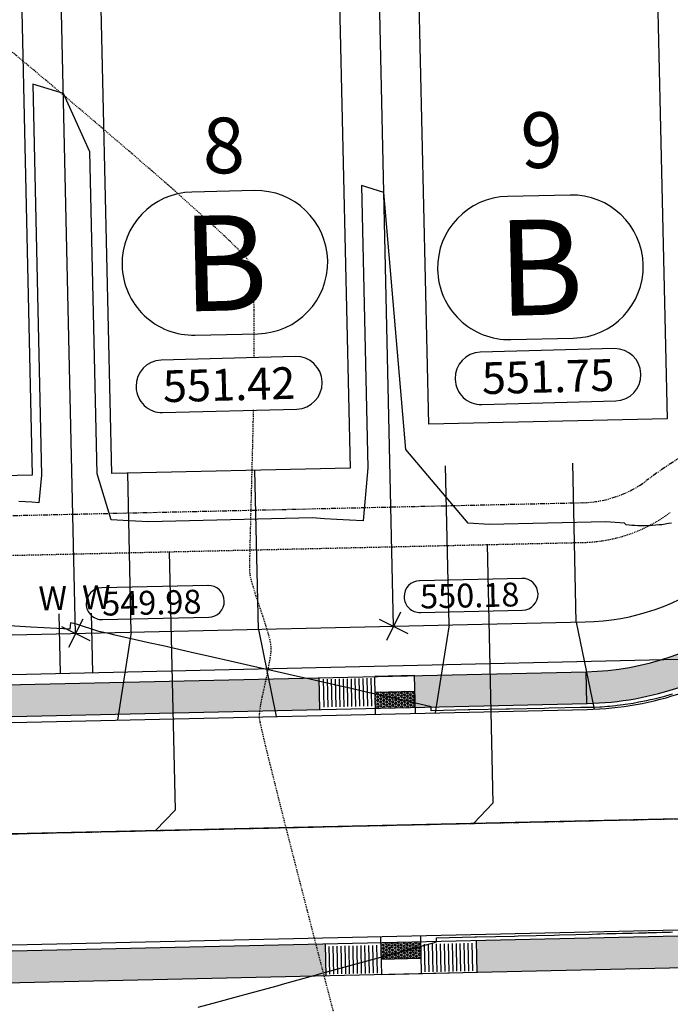
# Model space of a CAD drawing. Extents: x 2137945 to 2139473, y 13648116 to 13649386.
# Drawn here: x 2138856 to 2138938, y 13649198 to 13649322 of the extents above; entities that cross this region are included whole.
import ezdxf
from ezdxf.enums import TextEntityAlignment as Align

# ---------------------------------------------------------------- set-up
doc = ezdxf.new("R2010")
doc.units = 0
doc.header["$MEASUREMENT"] = 0
for name, pattern in [('CENTER2', [1.125, 0.75, -0.125, 0.125, -0.125]), ('HIDDEN2', [0.1875, 0.125, -0.0625]), ('PHANTOM2', [1.25, 0.625, -0.125, 0.125, -0.125, 0.125, -0.125])]:
    doc.linetypes.add(name, pattern=pattern)
for name, color, linetype in [('22090.00_Base-U2$0$C-U2-PADS', 1, 'Continuous'), ('C-GA', 7, 'Continuous'), ('C-LOT-NO', 2, 'Continuous'), ('C-PAD ELEV', 2, 'Continuous'), ('C-TOPO-FINISHED', 4, 'Continuous'), ('C-U2-BSL', 1, 'PHANTOM2'), ('C-U2-DRIVEWAY', 8, 'Continuous'), ('C-U2-ESMT', 1, 'HIDDEN2'), ('C-U2-LOTS', 2, 'Continuous'), ('C-U2-ROW', 3, 'Continuous'), ('C-U2-SSWR-LAT', 2, 'Continuous'), ('C-U2-SSWR-PIPE', 3, 'Continuous'), ('C-U2-STR-BOC', 2, 'Continuous'), ('C-U2-STR-CL', 1, 'CENTER2'), ('C-U2-STR-FOC', 1, 'Continuous'), ('C-U2-STR-SW', 7, 'Continuous'), ('C-U2-STR-SW-HAT', 243, 'Continuous'), ('C-U2-STR-SW-RAMP', 2, 'Continuous'), ('C-U2-WATR-PIPE', 4, 'Continuous'), ('C-U2-WATR-SRV', 1, 'Continuous'), ('V-P01-TOPO', 242, 'HIDDEN2')]:
    doc.layers.add(name, color=color, linetype=linetype)
doc.styles.add('CALIBRI', font='simplex.shx')
doc.styles.add('EG SPOT', font='simplex.shx', dxfattribs={"width": 0.9})
doc.styles.get("Standard").update_dxf_attribs({"font": 'simplex.shx'})
pattern_1 = [(1.2957701259, (-4417719.90266, 25837614.91668), (-0.004895972274, 0.216450986266), [0.125, -0.25]), (121.2957701259, (-4417719.90266, 25837614.91668), (-0.1850040666435, -0.1124655294984), [0.125, -0.25]), (61.2957701259, (-4417719.7777, 25837614.9195), (-0.1899000389175, 0.1039854567675), [0.125, -0.25])]

# ---------------------------------------------------------------- blocks, each defined once
blk = doc.blocks.new('*U104')
at = {"layer": 'C-GA', "color": 7, "linetype": 'Continuous', "lineweight": -3}
for p, q in [((2138886.04, 13649300.42, 0), (2138878.16, 13649300.25, 0)), ((2138878.57, 13649282.25, 0), (2138886.44, 13649282.43, 0))]:
    blk.add_line(p, q, dxfattribs=at)
for centre, start, end in [((2138878.37, 13649291.25, 0), 91.2934, 181.2934), ((2138886.24, 13649291.43, 0), 1.2934, 91.2934), ((2138886.24, 13649291.43, 0), 271.2934, 1.2934), ((2138878.37, 13649291.25, 0), 181.2934, 271.2934)]:
    blk.add_arc(centre, 9, start, end, dxfattribs=at)
at = {"layer": 'C-GA', "color": 7, "linetype": 'Continuous', "lineweight": -3, "insert": (2138882.3, 13649291.34, 0), "char_height": 12, "attachment_point": 5, "rotation": 1.2934}
blk.add_mtext('{\\fCalibri|b0|i0|c0|p46;B}', dxfattribs=at)
blk = doc.blocks.new('*U105')
at = {"layer": 'C-GA', "color": 7, "linetype": 'Continuous', "lineweight": -3}
for p, q in [((2138925.73, 13649299.87, 0), (2138917.86, 13649299.69, 0)), ((2138918.26, 13649281.7, 0), (2138926.13, 13649281.88, 0))]:
    blk.add_line(p, q, dxfattribs=at)
for centre, start, end in [((2138925.93, 13649290.87, 0), 1.2934, 91.2934), ((2138918.06, 13649290.7, 0), 91.2934, 181.2934), ((2138918.06, 13649290.7, 0), 181.2934, 271.2934), ((2138925.93, 13649290.87, 0), 271.2934, 1.2934)]:
    blk.add_arc(centre, 9, start, end, dxfattribs=at)
at = {"layer": 'C-GA', "color": 7, "linetype": 'Continuous', "lineweight": -3, "insert": (2138922, 13649290.79, 0), "char_height": 12, "attachment_point": 5, "rotation": 1.2934}
blk.add_mtext('{\\fCalibri|b0|i0|c0|p46;B}', dxfattribs=at)
blk = doc.blocks.new('*U11')
at = {"flags": 128}
blk.add_lwpolyline([(5.2, 14.07), (65.23, -8.1), (54.84, -36.24), (-5.2, -14.07)], close=True, dxfattribs=at)
blk = doc.blocks.new('*U154')
blk.add_line((-4, -10), (-4, 5))
at = {"style": 'CALIBRI'}
blk.add_text('W', height=6, dxfattribs=at).set_placement((-5.52, 9.02), align=Align.MIDDLE_CENTER)
blk = doc.blocks.new('*U155')
blk.add_line((4, 5), (4, -10))
at = {"style": 'CALIBRI'}
blk.add_text('W', height=6, dxfattribs=at).set_placement((5.47, 9.02), align=Align.MIDDLE_CENTER)
blk = doc.blocks.new('*U176')
at = {"flags": 128}
blk.add_lwpolyline([(0, 70), (0, 5), (-5, 0)], dxfattribs=at)
blk = doc.blocks.new('*U434')
at = {"layer": 'C-GA', "color": 2, "linetype": 'Continuous', "lineweight": -3}
for p, q in [((2138864.42, 13649246.54, 549.98), (2138862.64, 13649242.97, 549.98)), ((2138861.74, 13649245.65, 549.98), (2138865.32, 13649243.86, 549.98))]:
    blk.add_line(p, q, dxfattribs=at)
at = {"layer": 'C-GA', "color": 1, "linetype": 'Continuous', "lineweight": -3}
for start, end in [(1.2934, 91.2934), (271.2934, 1.2934)]:
    blk.add_arc((2138880.23, 13649248.79, 549.98), 2, start, end, dxfattribs=at)
at = {"layer": 'C-GA', "color": 1, "linetype": 'Continuous', "lineweight": -3, "insert": (2138866.83, 13649249.99, 549.98), "char_height": 3, "width": 13.5051, "attachment_point": 1, "rotation": 1.2934, "style": 'EG SPOT', "bg_fill": 3, "box_fill_scale": 1.166667, "bg_fill_color": 256, "bg_fill_true_color": 13158600, "bg_fill_transparency": 0}
blk.add_mtext('549.98', dxfattribs=at)
at = {"layer": 'C-GA', "color": 1, "linetype": 'Continuous', "lineweight": -3}
for p, q in [((2138880.18, 13649250.79, 549.98), (2138866.82, 13649250.49, 549.98)), ((2138866.91, 13649246.49, 549.98), (2138880.27, 13649246.79, 549.98))]:
    blk.add_line(p, q, dxfattribs=at)
for start, end in [(91.2934, 181.2934), (181.2934, 271.2934)]:
    blk.add_arc((2138866.86, 13649248.49, 549.98), 2, start, end, dxfattribs=at)
blk = doc.blocks.new('*U435')
at = {"layer": 'C-GA', "color": 2, "linetype": 'Continuous', "lineweight": -3}
for p, q in [((2138901.73, 13649246.55, 550.18), (2138905.31, 13649244.76, 550.18)), ((2138904.41, 13649247.45, 550.18), (2138902.63, 13649243.87, 550.18))]:
    blk.add_line(p, q, dxfattribs=at)
at = {"layer": 'C-GA', "color": 1, "linetype": 'Continuous', "lineweight": -3, "insert": (2138906.82, 13649250.89, 550.18), "char_height": 3, "width": 12.9857, "attachment_point": 1, "rotation": 1.2934, "style": 'EG SPOT', "bg_fill": 3, "box_fill_scale": 1.166667, "bg_fill_color": 256, "bg_fill_true_color": 13158600, "bg_fill_transparency": 0}
blk.add_mtext('550.18', dxfattribs=at)
at = {"layer": 'C-GA', "color": 1, "linetype": 'Continuous', "lineweight": -3}
for p, q in [((2138919.66, 13649251.68, 550.18), (2138906.81, 13649251.39, 550.18)), ((2138906.9, 13649247.39, 550.18), (2138919.75, 13649247.68, 550.18))]:
    blk.add_line(p, q, dxfattribs=at)
for centre, start, end in [((2138919.7, 13649249.68, 550.18), 1.2934, 91.2934), ((2138906.85, 13649249.39, 550.18), 91.2934, 181.2934), ((2138906.85, 13649249.39, 550.18), 181.2934, 271.2934), ((2138919.7, 13649249.68, 550.18), 271.2934, 1.2934)]:
    blk.add_arc(centre, 2, start, end, dxfattribs=at)
blk = doc.blocks.new('*U584')
at = {"layer": 'C-PAD ELEV', "color": 2, "linetype": 'Continuous', "lineweight": -3}
for p, q in [((2138894.53, 13649276.31, 551.42), (2138894.53, 13649276.41, 551.42)), ((2138871.14, 13649275.78, 551.42), (2138871.14, 13649275.68, 551.42))]:
    blk.add_line(p, q, dxfattribs=at)
at = {"layer": 'C-PAD ELEV', "color": 2, "linetype": 'Continuous', "lineweight": -3, "insert": (2138882.83, 13649276.04, 551.42), "char_height": 4, "width": 17.0674, "attachment_point": 5, "rotation": 1.5454, "style": 'CALIBRI', "bg_fill": 3, "box_fill_scale": 1.3125, "bg_fill_color": 256, "bg_fill_true_color": 13158600, "bg_fill_transparency": 0}
blk.add_mtext('{\\fCalibri|b0|i0|c0|p34;551.42}', dxfattribs=at)
at = {"layer": 'C-PAD ELEV', "color": 2, "linetype": 'Continuous', "lineweight": -3}
for p, q in [((2138891.19, 13649279.57, 551.42), (2138874.3, 13649279.11, 551.42)), ((2138874.47, 13649272.52, 551.42), (2138891.37, 13649272.97, 551.42))]:
    blk.add_line(p, q, dxfattribs=at)
for centre, start, end in [((2138874.38, 13649275.87, 551.42), 91.5454, 181.5454), ((2138891.28, 13649276.32, 551.42), 1.5454, 91.5454), ((2138891.28, 13649276.22, 551.42), 271.5454, 1.5454), ((2138874.39, 13649275.77, 551.42), 181.5454, 271.5454)]:
    blk.add_arc(centre, 3.25, start, end, dxfattribs=at)
blk = doc.blocks.new('*U585')
at = {"layer": 'C-PAD ELEV', "color": 2, "linetype": 'Continuous', "lineweight": -3}
for p, q in [((2138911.27, 13649276.76, 551.75), (2138911.27, 13649276.7, 551.75)), ((2138934.64, 13649277.33, 551.75), (2138934.64, 13649277.4, 551.75))]:
    blk.add_line(p, q, dxfattribs=at)
at = {"layer": 'C-PAD ELEV', "color": 2, "linetype": 'Continuous', "lineweight": -3, "insert": (2138922.95, 13649277.05, 551.75), "char_height": 4, "width": 17.0488, "attachment_point": 5, "rotation": 1.5454, "style": 'CALIBRI', "bg_fill": 3, "box_fill_scale": 1.3125, "bg_fill_color": 256, "bg_fill_true_color": 13158600, "bg_fill_transparency": 0}
blk.add_mtext('{\\fCalibri|b0|i0|c0|p34;551.75}', dxfattribs=at)
at = {"layer": 'C-PAD ELEV', "color": 2, "linetype": 'Continuous', "lineweight": -3}
for p, q in [((2138931.3, 13649280.56, 551.75), (2138914.43, 13649280.1, 551.75)), ((2138914.61, 13649273.54, 551.75), (2138931.48, 13649273.99, 551.75))]:
    blk.add_line(p, q, dxfattribs=at)
for centre, start, end in [((2138914.52, 13649276.85, 551.75), 91.5454, 181.5454), ((2138931.39, 13649277.31, 551.75), 1.5454, 91.5454), ((2138914.52, 13649276.78, 551.75), 181.5454, 271.5454), ((2138931.39, 13649277.24, 551.75), 271.5454, 1.5454)]:
    blk.add_arc(centre, 3.25, start, end, dxfattribs=at)

msp = doc.modelspace()

# ---------------------------------------------------------------- hatches: boundary and pattern name
at = {"layer": 'C-U2-STR-SW-HAT'}
h = msp.add_hatch(color=256, dxfattribs=at)
h.dxf.hatch_style = 1
h.paths.add_polyline_path([(2138948.06, 13649246.95, -0.155941), (2138927.76, 13649239.95), (2138927.85, 13649235.95, 0.155941), (2138950.45, 13649243.74, -0.733877), (2139013.51, 13649198.26, 0.155941), (2139013.25, 13649174.36), (2139017.07, 13649175.54, -0.155941), (2139017.31, 13649197, 0.733877)])
h = msp.add_hatch(color=256, dxfattribs=at)
h.dxf.hatch_style = 1
h.paths.add_polyline_path([(2138894.25, 13649235.2), (2138894.16, 13649239.19), (2138743.7, 13649235.8), (2138743.79, 13649231.8)])
h.paths.add_polyline_path([(2138906.16, 13649239.47), (2138906.25, 13649235.47), (2138927.85, 13649235.95), (2138927.76, 13649239.95)])
h = msp.add_hatch(color=256, dxfattribs=at)
h.dxf.hatch_style = 1
h.paths.add_polyline_path([(2138913.91, 13649206.13), (2138914.01, 13649202.13), (2138945.65, 13649202.85), (2138945.56, 13649206.85)])
h.paths.add_polyline_path([(2138580.5, 13649198.6), (2138580.59, 13649194.6), (2138895.01, 13649201.7), (2138894.92, 13649205.7)])
at = {"layer": 'C-U2-STR-SW-RAMP'}
h = msp.add_hatch(color=243, dxfattribs=at)
h.dxf.hatch_style = 1
h.paths.add_polyline_path([(2138906.25, 13649235.47), (2138906.2, 13649237.51), (2138901.21, 13649237.39), (2138901.25, 13649235.35)])
h = msp.add_hatch(dxfattribs=at)
h.set_pattern_fill('HEX', color=16, angle=1.2958)
h.set_pattern_definition(pattern_1)
h.paths.add_polyline_path([(2138906.25, 13649235.51), (2138906.2, 13649237.51), (2138901.21, 13649237.39), (2138901.25, 13649235.39)])
h = msp.add_hatch(color=243, dxfattribs=at)
h.dxf.hatch_style = 1
h.paths.add_polyline_path([(2138906.92, 13649205.97), (2138906.96, 13649203.93), (2138901.96, 13649203.82), (2138901.92, 13649205.86)])
h = msp.add_hatch(dxfattribs=at)
h.set_pattern_fill('HEX', color=16, angle=1.2958)
h.set_pattern_definition(pattern_1)
h.paths.add_polyline_path([(2138906.92, 13649205.93), (2138906.96, 13649203.93), (2138901.96, 13649203.82), (2138901.92, 13649205.82)])

# ---------------------------------------------------------------- linework, layer by layer
at = {"layer": 'C-TOPO-FINISHED', "color": 4, "linetype": 'Continuous', "lineweight": -3}
for points, elevation in [([(2138938.5, 13649258.64), (2138938.09, 13649258.56), (2138937.69, 13649258.49), (2138937.28, 13649258.43), (2138937.18, 13649258.42), (2138937.03, 13649258.4), (2138936.89, 13649258.39), (2138936.5, 13649258.35), (2138936.11, 13649258.32), (2138935.73, 13649258.3), (2138935.35, 13649258.29), (2138934.98, 13649258.28), (2138934.61, 13649258.29), (2138934.24, 13649258.3), (2138933.87, 13649258.31), (2138933.51, 13649258.34), (2138933.15, 13649258.37), (2138932.79, 13649258.41), (2138932.58, 13649258.63), (2138930.23, 13649258.79), (2138915.56, 13649258.46), (2138912.92, 13649258.61), (2138905.07, 13649267.87), (2138902.29, 13649300.2), (2138899.5, 13649301.06), (2138900.3, 13649265.59), (2138899.69, 13649258.91), (2138898, 13649259.01), (2138896.38, 13649259.1), (2138894.82, 13649259.18), (2138893.31, 13649259.27), (2138872.7, 13649258.8), (2138871.08, 13649258.88), (2138869.52, 13649258.95), (2138868.01, 13649259.03), (2138866.24, 13649264.82), (2138865.33, 13649305.32), (2138862, 13649312.63), (2138858.13, 13649313.82), (2138859.24, 13649264.66), (2138858.92, 13649261.19), (2138858.04, 13649261.24), (2138857.2, 13649261.29), (2138856.39, 13649261.33)], 551), ([(2138938.6, 13649237.12), (2138938.27, 13649237.03), (2138937.61, 13649236.84), (2138937.29, 13649236.76), (2138936.62, 13649236.58), (2138936.32, 13649236.51), (2138935.63, 13649236.35), (2138935.34, 13649236.29), (2138934.64, 13649236.15), (2138934.36, 13649236.1), (2138933.65, 13649235.97), (2138933.38, 13649235.93), (2138932.65, 13649235.82), (2138932.4, 13649235.79), (2138931.66, 13649235.69), (2138931.42, 13649235.67), (2138930.67, 13649235.59), (2138930.44, 13649235.57), (2138929.68, 13649235.51), (2138929.46, 13649235.5), (2138928.68, 13649235.46), (2138928.68, 13649235.46), (2138928, 13649235.45), (2138927.87, 13649235.45), (2138927.1, 13649235.43), (2138923.1, 13649235.35), (2138922.49, 13649235.34), (2138918.1, 13649235.25), (2138917.7, 13649235.24), (2138913.1, 13649235.15), (2138912.9, 13649235.15), (2138908.27, 13649235.05), (2138908.26, 13649235.54), (2138908.26, 13649235.55), (2138908.13, 13649235.58), (2138908.09, 13649235.59), (2138904.3, 13649236.45), (2138903.06, 13649236.73), (2138900.47, 13649237.31), (2138898.04, 13649237.87), (2138896.64, 13649238.18), (2138893.01, 13649239), (2138892.81, 13649239.05), (2138892.18, 13649239.19), (2138887.98, 13649240.14), (2138886.99, 13649240.36), (2138882.96, 13649241.28), (2138880.76, 13649241.77), (2138877.93, 13649242.41), (2138874.54, 13649243.18), (2138872.9, 13649243.55), (2138868.31, 13649244.59), (2138867.88, 13649244.69), (2138866.43, 13649245.01), (2138863.5, 13649245.98), (2138862.88, 13649246.08), (2138862.81, 13649245.28), (2138857.88, 13649245.56), (2138853.14, 13649245.82)], 550), ([(2138878.94, 13649197.76), (2138881.29, 13649198.4), (2138883.91, 13649199.12), (2138885.43, 13649199.54), (2138888.88, 13649200.48), (2138889.57, 13649200.67), (2138893.02, 13649201.62), (2138893.85, 13649201.84), (2138894.22, 13649201.95), (2138898.82, 13649203.21), (2138901.45, 13649203.93), (2138903.79, 13649204.57), (2138908.68, 13649205.91), (2138908.76, 13649205.93), (2138908.93, 13649205.98), (2138908.92, 13649206.46), (2138908.92, 13649206.48), (2138913.75, 13649206.6), (2138913.96, 13649206.6), (2138918.75, 13649206.72), (2138919.19, 13649206.73), (2138923.74, 13649206.85), (2138924.38, 13649206.86), (2138928.51, 13649206.97), (2138929.18, 13649206.99), (2138929.32, 13649206.99), (2138929.32, 13649206.99), (2138929.33, 13649206.99), (2138929.51, 13649206.99), (2138930.33, 13649207.02), (2138930.52, 13649207.02), (2138931.33, 13649207.04), (2138931.53, 13649207.05), (2138932.33, 13649207.07), (2138932.54, 13649207.07), (2138933.33, 13649207.09), (2138933.55, 13649207.1), (2138934.33, 13649207.12), (2138934.56, 13649207.12), (2138935.33, 13649207.14), (2138935.57, 13649207.15), (2138936.33, 13649207.17), (2138936.58, 13649207.18), (2138937.33, 13649207.19), (2138937.59, 13649207.2), (2138938.33, 13649207.22), (2138938.6, 13649207.23)], 550)]:
    msp.add_lwpolyline(points, dxfattribs=dict(at, elevation=elevation))
at = {"layer": 'C-U2-BSL'}
msp.add_line((2138743.22, 13649257.04), (2138927.28, 13649261.2), dxfattribs=at)
for centre, radius, start, end in [((2138974.83, 13649211.09), 66, 118.8298, 126.7469), ((2138926.97, 13649275.19), 14, 271.2934, 306.7469)]:
    msp.add_arc(centre, radius, start, end, dxfattribs=at)
at = {"layer": 'C-U2-DRIVEWAY'}
for p, q in [((2138886.52, 13649245.27), (2138886.07, 13649265.27)), ((2138910.52, 13649245.82), (2138910.07, 13649265.81)), ((2138926.51, 13649246.18), (2138926.06, 13649266.17)), ((2138870.53, 13649244.91), (2138870.08, 13649264.91)), ((2138910.52, 13649245.82), (2138908.77, 13649234.77)), ((2138926.51, 13649246.18), (2138928.76, 13649235.23)), ((2138870.53, 13649244.91), (2138868.78, 13649233.87)), ((2138886.52, 13649245.27), (2138888.77, 13649234.33))]:
    msp.add_line(p, q, dxfattribs=at)
at = {"layer": 'C-U2-ESMT'}
msp.add_line((2138573.38, 13649248.21), (2138927.4, 13649256.2), dxfattribs=at)
msp.add_arc((2138926.97, 13649275.19), 19, 271.2934, 306.7469, dxfattribs=at)
at = {"layer": 'C-U2-LOTS'}
for p, q in [((2138903.52, 13649245.66), (2138900.81, 13649365.63)), ((2138863.53, 13649244.75), (2138860.82, 13649364.72))]:
    msp.add_line(p, q, dxfattribs=at)
at = {"layer": 'C-U2-ROW'}
msp.add_line((2138568.61, 13649238.1), (2138927.62, 13649246.2), dxfattribs=at)
msp.add_arc((2138926.97, 13649275.19), 29, 271.2934, 306.7469, dxfattribs=at)
at = {"layer": 'C-U2-SSWR-PIPE'}
msp.add_line((2138983.02, 13649222.45), (2138143.62, 13649203.49), dxfattribs=at)
at = {"layer": 'C-U2-STR-BOC'}
for p, q in [((2138567.84, 13649227.83), (2138927.85, 13649235.95)), ((2138945.56, 13649206.85), (2138193.36, 13649189.86))]:
    msp.add_line(p, q, dxfattribs=at)
msp.add_arc((2138926.97, 13649275.19), 39.25, 271.2934, 306.7469, dxfattribs=at)
at = {"layer": 'C-U2-STR-CL'}
msp.add_line((2138143.62, 13649203.49), (2138983.02, 13649222.45), dxfattribs=at)
at = {"layer": 'C-U2-STR-FOC'}
for p, q in [((2138567.85, 13649227.08), (2138927.87, 13649235.2)), ((2138945.54, 13649207.6), (2138193.34, 13649190.61))]:
    msp.add_line(p, q, dxfattribs=at)
msp.add_arc((2138926.97, 13649275.19), 40, 271.2934, 306.7469, dxfattribs=at)
at = {"layer": 'C-U2-STR-SW', "flags": 128}
for points in [[(2138742.16, 13649237.76), (2138744.2, 13649235.81), (2138927.76, 13649239.95, 0.155941), (2138948.06, 13649246.95, -0.733877), (2139017.31, 13649197, 0.155941), (2139017.07, 13649175.54), (2139103.89, 13648893.41)], [(2139068.05, 13648882.38), (2138976.22, 13649180.8, 0.335515), (2138945.65, 13649202.85), (2138193.45, 13649185.86, 0.410782), (2138162.91, 13649154.28), (2138163.9, 13649062.49)]]:
    msp.add_lwpolyline(points, format="xyb", dxfattribs=at)
at = {"layer": 'C-U2-STR-SW-HAT'}
msp.add_line((2138927.85, 13649235.95), (2138927.76, 13649239.95), dxfattribs=at)
at = {"layer": 'C-U2-STR-SW-RAMP'}
for p, q in [((2138894.25, 13649235.2), (2138894.16, 13649239.19)), ((2138906.16, 13649239.47), (2138901.16, 13649239.35)), ((2138901.27, 13649234.6), (2138901.16, 13649239.35)), ((2138894.92, 13649205.7), (2138895.01, 13649201.7)), ((2138901.9, 13649206.61), (2138902.01, 13649201.86)), ((2138913.91, 13649206.13), (2138914.01, 13649202.13)), ((2138914.01, 13649202.13), (2138902.01, 13649201.86))]:
    msp.add_line(p, q, dxfattribs=at)
at = {"layer": 'C-U2-STR-SW-RAMP', "color": 8, "flags": 128}
for points in [[(2138899.67, 13649239.11), (2138899.75, 13649235.61)], [(2138900.17, 13649239.12), (2138900.25, 13649235.62)], [(2138900.67, 13649239.13), (2138900.75, 13649235.63)], [(2138894.67, 13649239), (2138894.75, 13649235.5)], [(2138895.17, 13649239.01), (2138895.25, 13649235.51)], [(2138895.67, 13649239.02), (2138895.75, 13649235.52)], [(2138896.17, 13649239.03), (2138896.25, 13649235.53)], [(2138896.67, 13649239.04), (2138896.75, 13649235.54)], [(2138897.17, 13649239.05), (2138897.25, 13649235.55)], [(2138897.67, 13649239.06), (2138897.75, 13649235.56)], [(2138898.17, 13649239.07), (2138898.25, 13649235.58)], [(2138898.67, 13649239.09), (2138898.75, 13649235.59)], [(2138899.17, 13649239.1), (2138899.25, 13649235.6)], [(2138907.5, 13649202.2), (2138907.42, 13649205.7)], [(2138908, 13649202.21), (2138907.92, 13649205.71)], [(2138908.5, 13649202.22), (2138908.42, 13649205.72)], [(2138909, 13649202.23), (2138908.92, 13649205.73)], [(2138909.5, 13649202.24), (2138909.42, 13649205.74)], [(2138910, 13649202.25), (2138909.92, 13649205.75)], [(2138910.5, 13649202.26), (2138910.42, 13649205.76)], [(2138911, 13649202.27), (2138910.92, 13649205.77)], [(2138911.5, 13649202.29), (2138911.42, 13649205.79)], [(2138912, 13649202.3), (2138911.92, 13649205.8)], [(2138912.5, 13649202.31), (2138912.42, 13649205.81)], [(2138913, 13649202.32), (2138912.92, 13649205.82)], [(2138913.5, 13649202.33), (2138913.42, 13649205.83)], [(2138895.51, 13649201.93), (2138895.43, 13649205.42)], [(2138896.01, 13649201.94), (2138895.93, 13649205.44)], [(2138896.5, 13649201.95), (2138896.43, 13649205.45)], [(2138897, 13649201.96), (2138896.93, 13649205.46)], [(2138897.5, 13649201.97), (2138897.43, 13649205.47)], [(2138898, 13649201.98), (2138897.93, 13649205.48)], [(2138898.5, 13649201.99), (2138898.43, 13649205.49)], [(2138899, 13649202), (2138898.93, 13649205.5)], [(2138899.5, 13649202.02), (2138899.43, 13649205.51)], [(2138900, 13649202.03), (2138899.93, 13649205.53)], [(2138900.5, 13649202.04), (2138900.42, 13649205.54)], [(2138901, 13649202.05), (2138900.92, 13649205.55)], [(2138901.5, 13649202.06), (2138901.42, 13649205.56)]]:
    msp.add_lwpolyline(points, dxfattribs=at)
at = {"layer": 'C-U2-STR-SW-RAMP', "flags": 128}
for points in [[(2138906.27, 13649234.72), (2138906.16, 13649239.47)], [(2138901.21, 13649237.39), (2138906.2, 13649237.51)], [(2138906.9, 13649206.72), (2138907.01, 13649201.97)], [(2138901.96, 13649203.82), (2138906.96, 13649203.93)]]:
    msp.add_lwpolyline(points, dxfattribs=at)
at = {"layer": 'C-U2-WATR-PIPE'}
msp.add_line((2138977.69, 13649242.33), (2138143.4, 13649223.49), dxfattribs=at)
at = {"layer": 'Defpoints', "color": 7, "linetype": 'Continuous', "lineweight": -3, "flags": 128}
msp.add_lwpolyline([(2138143.62, 13649203.49), (2138983.02, 13649222.45)], dxfattribs=at)
at = {"layer": 'V-P01-TOPO', "color": 242, "linetype": 'HIDDEN2', "lineweight": -3, "elevation": 550}
msp.add_lwpolyline([(2138896.18, 13649196.39), (2138895.65, 13649198.45), (2138895.01, 13649200.91), (2138894.28, 13649203.71), (2138893.5, 13649206.75), (2138892.67, 13649209.97), (2138891.82, 13649213.27), (2138890.96, 13649216.6), (2138890.13, 13649219.85), (2138889.34, 13649222.97), (2138888.62, 13649225.86), (2138887.97, 13649228.44), (2138887.43, 13649230.65), (2138887.02, 13649232.4), (2138886.75, 13649233.61), (2138886.65, 13649234.21), (2138886.69, 13649234.87), (2138886.82, 13649235.77), (2138887.03, 13649236.85), (2138887.28, 13649238.02), (2138887.54, 13649239.23), (2138887.78, 13649240.41), (2138887.99, 13649241.49), (2138888.12, 13649242.39), (2138888.14, 13649243.05), (2138888.04, 13649243.71), (2138887.8, 13649244.64), (2138887.46, 13649245.75), (2138887.07, 13649246.97), (2138886.65, 13649248.23), (2138886.24, 13649249.45), (2138885.89, 13649250.57), (2138885.62, 13649251.51), (2138885.47, 13649252.2), (2138885.45, 13649252.77), (2138885.45, 13649253.88), (2138885.48, 13649255.46), (2138885.53, 13649257.46), (2138885.59, 13649259.81), (2138885.66, 13649262.43), (2138885.73, 13649265.27), (2138885.81, 13649268.25), (2138885.88, 13649271.3), (2138885.94, 13649274.37), (2138885.98, 13649277.38), (2138886.01, 13649280.27), (2138886.01, 13649282.97), (2138885.99, 13649285.41), (2138885.93, 13649287.52), (2138885.84, 13649289.25), (2138885.7, 13649290.52), (2138885.51, 13649291.26), (2138885.07, 13649291.88), (2138884.16, 13649292.86), (2138882.82, 13649294.18), (2138881.11, 13649295.78), (2138879.09, 13649297.63), (2138876.8, 13649299.68), (2138874.29, 13649301.89), (2138871.61, 13649304.22), (2138868.82, 13649306.62), (2138865.97, 13649309.06), (2138863.1, 13649311.5), (2138860.28, 13649313.88), (2138857.55, 13649316.17), (2138854.96, 13649318.33)], dxfattribs=at)

# ---------------------------------------------------------------- block references
at = {"layer": '22090.00_Base-U2$0$C-U2-PADS', "rotation": 111.5648472649549}
for p in [(2138962.72, 13649281.84), (2138922.94, 13649271.42, 0), (2138843.08, 13649264.3), (2138883.07, 13649265.2)]:
    msp.add_blockref('*U11', p, dxfattribs=at)
at = {"layer": 'C-GA', "color": 7, "linetype": 'Continuous', "lineweight": -3}
for name in ['*U104', '*U105']:
    msp.add_blockref(name, (0, 0), dxfattribs=at)
at = {"layer": 'C-U2-SSWR-LAT', "xscale": 0.4999999999999991, "yscale": 0.4999999999999991, "zscale": 0.4999999999999991, "rotation": 1.293432150045329}
for p in [(2138916.08, 13649220.93), (2138876.09, 13649220.03)]:
    msp.add_blockref('*U176', p, dxfattribs=at)
at = {"layer": 'C-U2-WATR-SRV', "xscale": 0.4999999999999998, "yscale": 0.4999999999999998, "zscale": 0.4999999999999998, "rotation": 1.298523929857074}
for name in ['*U154', '*U155']:
    msp.add_blockref(name, (2138863.53, 13649244.75), dxfattribs=at)

# ---------------------------------------------------------------- texts
at = {"layer": 'C-LOT-NO', "linetype": 'ByBlock', "char_height": 7, "attachment_point": 5, "rotation": 1.2934, "style": 'CALIBRI'}
for s, insert in [('8', (2138882.17, 13649305.19)), ('9', (2138922.17, 13649305.87))]:
    msp.add_mtext(s, dxfattribs=dict(at, insert=insert))

# ---------------------------------------------------------------- next in the draw order: block references
at = {"layer": 'C-GA', "color": 7, "linetype": 'Continuous', "lineweight": -3}
for name in ['*U585', '*U584', '*U435', '*U434']:
    msp.add_blockref(name, (0, 0), dxfattribs=at)

doc.saveas('drawing.dxf')
